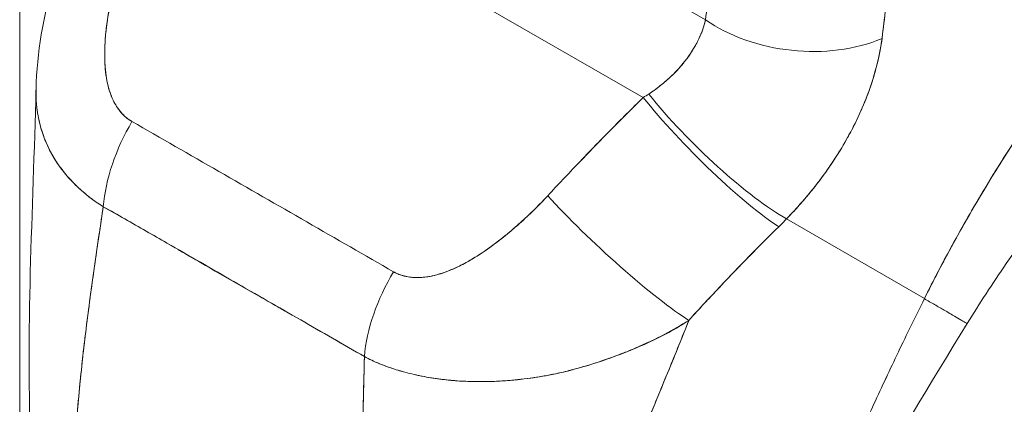
# Model space of a CAD drawing. Units: inches. Extents: x 16 to 361, y 7 to 225.
# Drawn here: x 338 to 339, y 102 to 102 of the extents above; entities that cross this region are included whole.
import ezdxf

# ---------------------------------------------------------------- set-up
doc = ezdxf.new("R2010")
doc.units = ezdxf.units.IN
doc.header["$LTSCALE"] = 22
doc.header["$MEASUREMENT"] = 0
doc.layers.add('Visible (ANSI)', color=7, linetype='Continuous', lineweight=5)
doc.layers.add('Visible Narrow (ANSI)', color=7, linetype='Continuous', lineweight=5)

msp = doc.modelspace()

# ---------------------------------------------------------------- linework, layer by layer
at = {"layer": 'Visible (ANSI)'}
for p, q in [((338.48538, 102.44852), (338.92662, 102.19508)), ((338.92662, 102.19508), (338.48538, 102.44852)), ((338.83562, 102.35201), (338.98406, 102.26675)), ((338.40234, 102.11525), (338.40234, 102.11525)), ((339.1857, 102.00952), (339.05875, 102.08319)), ((339.05875, 102.08319), (339.1857, 102.00952)), ((338.52503, 102.03919), (338.52503, 102.03902)), ((339.01882, 102.04293), (339.01882, 102.04293))]:
    msp.add_line(p, q, dxfattribs=at)
for centre, major_axis, ratio, start_param, end_param in [((339.07155, 102.31713), (-0.12303, 0.01315), 0.638822, 0.850182, 2.294028), ((339.07155, 102.31713), (0.12303, -0.01315), 0.638823, 3.991777, 5.435629), ((338.8516, 102.22718), (0.15729, 0.07278), 0.368693, 5.032916, 5.068628), ((338.85154, 102.2273), (0.15733, 0.07275), 0.369348, 5.033016, 5.068724), ((338.98697, 102.15639), (0.0869, -0.08808), 0.154633, 4.111882, 5.690605), ((338.98697, 102.15639), (-0.0869, 0.08808), 0.154633, 0.970291, 2.549012), ((338.99456, 102.16403), (-0.08865, 0.08632), 0.189059, 0.979731, 2.545471), ((338.99456, 102.16403), (0.08865, -0.08632), 0.18906, 4.121324, 5.687063), ((338.51564, 102.13413), (0.06107, 0.10761), 0.578723, 1.539576, 2.24744), ((338.51564, 102.13413), (-0.06107, -0.10761), 0.578723, 4.681168, 5.389033), ((338.8989, 102.06571), (-0.09077, 0.08409), 0.124258, 0.964025, 2.552973), ((338.8989, 102.06571), (0.09077, -0.08409), 0.124257, 4.105617, 5.694566), ((338.93268, 102.14384), (0.20745, 0.172), 0.483307, 4.891503, 4.930611), ((338.93271, 102.14382), (-0.20741, -0.17197), 0.483289, 1.7499, 1.789015), ((338.75678, 101.99562), (0.06219, 0.10697), 0.578918, 1.545598, 2.253463), ((338.75678, 101.99562), (-0.06219, -0.10697), 0.578918, 4.687191, 5.395055)]:
    msp.add_ellipse(centre, major_axis=major_axis, ratio=ratio, start_param=start_param, end_param=end_param, dxfattribs=at)
for points, knots in [([(339.1857, 102.00952), (339.19375, 102.02571), (339.20264, 102.04278), (339.21246, 102.06065), (339.22228, 102.07852), (339.23304, 102.09719), (339.2448, 102.11655), (339.25656, 102.13591), (339.26932, 102.15596), (339.28314, 102.17655), (339.29697, 102.19714), (339.31186, 102.21828), (339.32785, 102.23979), (339.34384, 102.2613), (339.36094, 102.28319), (339.37916, 102.30524), (339.39738, 102.3273), (339.41673, 102.34952), (339.4372, 102.37167), (339.45766, 102.39381), (339.47925, 102.41588), (339.50192, 102.43761), (339.52458, 102.45933), (339.54833, 102.4807), (339.57309, 102.50141)], [0, 0, 0, 0, 0.124948, 0.124948, 0.124948, 0.249955, 0.249955, 0.249955, 0.374963, 0.374963, 0.374963, 0.49997, 0.49997, 0.49997, 0.624978, 0.624978, 0.624978, 0.749985, 0.749985, 0.749985, 0.874993, 0.874993, 0.874993, 1, 1, 1, 1]), ([(339.57309, 102.50141), (339.56595, 102.49544), (339.55889, 102.48941), (339.55191, 102.48333), (339.53949, 102.4725), (339.52734, 102.46151), (339.51547, 102.45043), (339.5036, 102.43934), (339.49201, 102.42814), (339.48071, 102.41687), (339.46941, 102.40561), (339.4584, 102.39427), (339.44768, 102.3829), (339.43697, 102.37154), (339.42655, 102.36014), (339.41642, 102.34874), (339.4063, 102.33734), (339.39647, 102.32595), (339.38694, 102.31459), (339.37741, 102.30323), (339.36818, 102.29191), (339.35924, 102.28065), (339.3503, 102.26939), (339.34166, 102.2582), (339.33331, 102.2471), (339.32496, 102.236), (339.31691, 102.22499), (339.30914, 102.2141), (339.30137, 102.20321), (339.29389, 102.19243), (339.28669, 102.1818), (339.27949, 102.17117), (339.27257, 102.16068), (339.26593, 102.15035), (339.25928, 102.14001), (339.25291, 102.12984), (339.24681, 102.11985), (339.24071, 102.10986), (339.23487, 102.10005), (339.22929, 102.09043), (339.22371, 102.08082), (339.21838, 102.0714), (339.2133, 102.06219), (339.20823, 102.05297), (339.20339, 102.04397), (339.1988, 102.03519), (339.1942, 102.02641), (339.18984, 102.01785), (339.1857, 102.00952)], [0, 0, 0, 0, 0.036069, 0.036069, 0.036069, 0.100331, 0.100331, 0.100331, 0.164593, 0.164593, 0.164593, 0.228855, 0.228855, 0.228855, 0.293118, 0.293118, 0.293118, 0.35738, 0.35738, 0.35738, 0.421642, 0.421642, 0.421642, 0.485904, 0.485904, 0.485904, 0.550166, 0.550166, 0.550166, 0.614429, 0.614429, 0.614429, 0.678691, 0.678691, 0.678691, 0.742953, 0.742953, 0.742953, 0.807215, 0.807215, 0.807215, 0.871477, 0.871477, 0.871477, 0.93574, 0.93574, 0.93574, 1, 1, 1, 1]), ([(338.98406, 102.26675), (338.98599, 102.28481), (338.98775, 102.30299), (338.98937, 102.32129), (338.99133, 102.34349), (338.99308, 102.36585), (338.99463, 102.38835), (338.99623, 102.4116), (338.99763, 102.43501), (338.99886, 102.45854)], [0, 0, 0, 0, 0.288491, 0.288491, 0.288491, 0.638459, 0.638459, 0.638459, 1, 1, 1, 1]), ([(339.14668, 102.24951), (339.14692, 102.25153), (339.14716, 102.25355), (339.1474, 102.25557), (339.14782, 102.25913), (339.14824, 102.26268), (339.14866, 102.26624), (339.14999, 102.27747), (339.1513, 102.28867), (339.15254, 102.2998), (339.15308, 102.30463), (339.1536, 102.30944), (339.1541, 102.31424), (339.15424, 102.31557), (339.15438, 102.3169), (339.15452, 102.31822), (339.15507, 102.3236), (339.15559, 102.32894), (339.15609, 102.33426), (339.15723, 102.34627), (339.15824, 102.35815), (339.15919, 102.36989), (339.15951, 102.37381), (339.15981, 102.37772), (339.16012, 102.3816), (339.1602, 102.38265), (339.16028, 102.3837), (339.16036, 102.38475), (339.16096, 102.39246), (339.16155, 102.40011), (339.1621, 102.40768), (339.1631, 102.42145), (339.16402, 102.43496), (339.16478, 102.44807)], [0, 0, 0, 0, 0.029161, 0.029161, 0.029161, 0.080621, 0.080621, 0.080621, 0.243196, 0.243196, 0.243196, 0.313778, 0.313778, 0.313778, 0.333333, 0.333333, 0.333333, 0.41251, 0.41251, 0.41251, 0.591045, 0.591045, 0.591045, 0.650584, 0.650584, 0.650584, 0.666667, 0.666667, 0.666667, 0.784923, 0.784923, 0.784923, 1, 1, 1, 1]), ([(339.16478, 102.44807), (339.16334, 102.42468), (339.16173, 102.40171), (339.15994, 102.3792), (339.15985, 102.37806), (339.15976, 102.37692), (339.15966, 102.37578), (339.15795, 102.35446), (339.15607, 102.33354), (339.15398, 102.31303), (339.15376, 102.31079), (339.15353, 102.30856), (339.15329, 102.30633), (339.15128, 102.28703), (339.14907, 102.26809), (339.14668, 102.24951)], [0, 0, 0, 0, 0.333333, 0.333333, 0.333333, 0.350215, 0.350215, 0.350215, 0.666667, 0.666667, 0.666667, 0.701162, 0.701162, 0.701162, 1, 1, 1, 1]), ([(338.36682, 102.20281), (338.36761, 102.23629), (338.37369, 102.26985), (338.38526, 102.31164), (338.38805, 102.32075), (338.39111, 102.32979)], [0, 0, 0, 0, 0.4156798, 0.4156798, 0.5322905, 0.5322905, 0.5322905, 0.5322905]), ([(338.44796, 102.32875), (338.44418, 102.31731), (338.44101, 102.30637), (338.43846, 102.29593), (338.43592, 102.28549), (338.434, 102.27554), (338.43263, 102.2661), (338.43125, 102.25665), (338.43043, 102.2477), (338.4302, 102.23931), (338.42996, 102.23091), (338.43033, 102.22307), (338.43133, 102.21589), (338.43232, 102.20872), (338.43395, 102.20221), (338.4362, 102.19652), (338.43845, 102.19083), (338.44132, 102.18597), (338.44453, 102.18201), (338.44775, 102.17805), (338.4513, 102.17499), (338.4553, 102.17282)], [0, 0, 0, 0, 0.142857, 0.142857, 0.142857, 0.285714, 0.285714, 0.285714, 0.428571, 0.428571, 0.428571, 0.571429, 0.571429, 0.571429, 0.714286, 0.714286, 0.714286, 0.857143, 0.857143, 0.857143, 1, 1, 1, 1]), ([(338.44796, 102.32875), (338.4461, 102.32326), (338.44434, 102.31765), (338.44272, 102.312), (338.44087, 102.30558), (338.43918, 102.29911), (338.43769, 102.29264), (338.4362, 102.28623), (338.43489, 102.27981), (338.4338, 102.27348), (338.43281, 102.26774), (338.432, 102.26206), (338.4314, 102.25648), (338.43085, 102.25148), (338.43047, 102.24655), (338.43028, 102.24173), (338.4302, 102.2399), (338.43016, 102.23808), (338.43014, 102.23629), (338.43011, 102.23379), (338.43014, 102.23133), (338.43022, 102.22891), (338.43036, 102.22506), (338.43063, 102.22131), (338.43107, 102.21768), (338.43148, 102.21433), (338.43202, 102.21108), (338.43272, 102.20794), (338.43337, 102.20506), (338.43414, 102.20227), (338.43506, 102.1996), (338.43529, 102.19894), (338.43553, 102.19829), (338.43577, 102.19764), (338.43643, 102.1959), (338.43715, 102.19421), (338.43793, 102.19259), (338.43891, 102.19054), (338.43998, 102.18859), (338.44115, 102.18675), (338.44222, 102.18506), (338.44338, 102.18345), (338.44461, 102.18195), (338.44575, 102.18058), (338.44695, 102.17929), (338.4482, 102.1781), (338.44935, 102.17701), (338.45055, 102.17601), (338.45179, 102.1751), (338.45292, 102.17426), (338.4541, 102.1735), (338.4553, 102.17282)], [0, 0, 0, 0, 0.090139, 0.090139, 0.090139, 0.192543, 0.192543, 0.192543, 0.294178, 0.294178, 0.294178, 0.386219, 0.386219, 0.386219, 0.468683, 0.468683, 0.468683, 0.5, 0.5, 0.5, 0.543483, 0.543483, 0.543483, 0.612641, 0.612641, 0.612641, 0.676614, 0.676614, 0.676614, 0.73542, 0.73542, 0.73542, 0.75, 0.75, 0.75, 0.789344, 0.789344, 0.789344, 0.838902, 0.838902, 0.838902, 0.884415, 0.884415, 0.884415, 0.926226, 0.926226, 0.926226, 0.964707, 0.964707, 0.964707, 1, 1, 1, 1]), ([(339.49058, 102.28987), (339.46739, 102.27194), (339.44228, 102.25032), (339.39123, 102.20134), (339.36471, 102.17318), (339.31185, 102.11127), (339.28516, 102.07646), (339.24848, 102.02337), (339.23634, 102.00474), (339.22512, 101.98645)], [0, 0, 0, 0, 0.446383, 0.446383, 0.917033, 0.917033, 1.437188, 1.437188, 1.71586, 1.71586, 1.71586, 1.71586]), ([(338.9316, 102.19822), (338.9413, 102.2046), (338.94987, 102.21171), (338.9571, 102.21931), (338.96434, 102.22692), (338.97022, 102.23503), (338.97472, 102.24307), (338.97922, 102.25111), (338.98235, 102.25907), (338.98406, 102.26675)], [0, 0, 0, 0, 0.333333, 0.333333, 0.333333, 0.666667, 0.666667, 0.666667, 1, 1, 1, 1]), ([(338.9316, 102.19822), (338.93329, 102.1993), (338.93496, 102.20042), (338.93659, 102.20157), (338.93859, 102.20298), (338.94054, 102.20443), (338.94244, 102.20593), (338.94448, 102.20754), (338.94647, 102.20919), (338.94839, 102.21089), (338.95049, 102.21275), (338.95252, 102.21465), (338.95447, 102.2166), (338.95664, 102.21878), (338.95872, 102.221), (338.96068, 102.22326), (338.9629, 102.22581), (338.96498, 102.2284), (338.96693, 102.23103), (338.96912, 102.23401), (338.97114, 102.23702), (338.97297, 102.24006), (338.97504, 102.24351), (338.97688, 102.24698), (338.97846, 102.25044), (338.98024, 102.25436), (338.98171, 102.25826), (338.98285, 102.26212), (338.9833, 102.26367), (338.98371, 102.26522), (338.98406, 102.26675)], [0, 0, 0, 0, 0.060949, 0.060949, 0.060949, 0.135639, 0.135639, 0.135639, 0.215708, 0.215708, 0.215708, 0.303486, 0.303486, 0.303486, 0.401292, 0.401292, 0.401292, 0.511372, 0.511372, 0.511372, 0.635855, 0.635855, 0.635855, 0.776826, 0.776826, 0.776826, 0.936006, 0.936006, 0.936006, 1, 1, 1, 1]), ([(339.05875, 102.08319), (339.06362, 102.08822), (339.06828, 102.09331), (339.07272, 102.0984), (339.0754, 102.10147), (339.078, 102.10455), (339.08051, 102.10761), (339.08441, 102.11237), (339.0881, 102.11711), (339.09156, 102.12178), (339.09303, 102.12377), (339.09446, 102.12575), (339.09585, 102.12772), (339.09776, 102.13042), (339.0996, 102.1331), (339.10136, 102.13576), (339.10647, 102.14346), (339.11098, 102.15095), (339.115, 102.15819), (339.11693, 102.16166), (339.11874, 102.16507), (339.12045, 102.16843), (339.12444, 102.17627), (339.12787, 102.18383), (339.13083, 102.19114), (339.13304, 102.19659), (339.135, 102.20191), (339.13674, 102.20712), (339.13834, 102.21192), (339.13975, 102.21663), (339.14102, 102.22128), (339.14193, 102.22461), (339.14276, 102.22792), (339.14349, 102.23119), (339.14491, 102.23744), (339.146, 102.24356), (339.14668, 102.24951)], [0, 0, 0, 0, 0.078629, 0.078629, 0.078629, 0.12616, 0.12616, 0.12616, 0.2, 0.2, 0.2, 0.231421, 0.231421, 0.231421, 0.274676, 0.274676, 0.274676, 0.4, 0.4, 0.4, 0.460013, 0.460013, 0.460013, 0.6, 0.6, 0.6, 0.704237, 0.704237, 0.704237, 0.8, 0.8, 0.8, 0.868687, 0.868687, 0.868687, 1, 1, 1, 1]), ([(339.14668, 102.24951), (339.14624, 102.24611), (339.1457, 102.24265), (339.14506, 102.23916), (339.14349, 102.23057), (339.14133, 102.22174), (339.13855, 102.21272), (339.13829, 102.21189), (339.13803, 102.21105), (339.13776, 102.21022), (339.13551, 102.20316), (339.13287, 102.196), (339.12986, 102.18876), (339.12708, 102.1821), (339.12398, 102.17538), (339.12055, 102.16862), (339.12035, 102.16824), (339.12016, 102.16785), (339.11996, 102.16746), (339.11676, 102.16124), (339.11329, 102.15499), (339.10952, 102.14871), (339.10623, 102.14323), (339.10271, 102.13773), (339.09896, 102.13223), (339.09753, 102.13013), (339.09607, 102.12804), (339.09458, 102.12594), (339.09261, 102.12318), (339.09058, 102.12042), (339.08849, 102.11766), (339.0852, 102.11331), (339.08175, 102.10895), (339.07813, 102.10461), (339.07481, 102.10063), (339.07135, 102.09665), (339.06775, 102.0927), (339.06485, 102.08951), (339.06185, 102.08634), (339.05875, 102.08319)], [0.0000044, 0.0000044, 0.0000044, 0.0000044, 0.0678171, 0.0678171, 0.0678171, 0.2345881, 0.2345881, 0.2345881, 0.25, 0.25, 0.25, 0.3801488, 0.3801488, 0.3801488, 0.5, 0.5, 0.5, 0.5068381, 0.5068381, 0.5068381, 0.6171483, 0.6171483, 0.6171483, 0.7134049, 0.7134049, 0.7134049, 0.75, 0.75, 0.75, 0.7981314, 0.7981314, 0.7981314, 0.8740429, 0.8740429, 0.8740429, 0.9437858, 0.9437858, 0.9437858, 1, 1, 1, 1]), ([(338.42884, 102.0943), (338.42585, 102.09615), (338.42293, 102.09808), (338.42011, 102.10011), (338.41709, 102.10229), (338.41417, 102.10456), (338.41137, 102.10693), (338.40838, 102.10945), (338.40551, 102.11208), (338.40278, 102.11481), (338.40163, 102.11596), (338.40049, 102.11713), (338.39938, 102.11831), (338.3977, 102.12012), (338.39607, 102.12196), (338.39449, 102.12384), (338.39171, 102.12716), (338.38911, 102.13061), (338.38671, 102.13416), (338.38415, 102.13794), (338.38182, 102.14185), (338.37973, 102.14588), (338.37932, 102.14667), (338.37892, 102.14747), (338.37852, 102.14828), (338.3768, 102.15178), (338.37527, 102.15537), (338.37391, 102.15905), (338.37217, 102.16378), (338.37073, 102.16866), (338.36961, 102.17366), (338.36891, 102.1768), (338.36833, 102.18), (338.36789, 102.18325), (338.3676, 102.18535), (338.36737, 102.18748), (338.3672, 102.18963), (338.36684, 102.19393), (338.36671, 102.19832), (338.36682, 102.20281)], [0, 0, 0, 0, 0.0451309, 0.0451309, 0.0451309, 0.0934261, 0.0934261, 0.0934261, 0.1448843, 0.1448843, 0.1448843, 0.1666667, 0.1666667, 0.1666667, 0.1998145, 0.1998145, 0.1998145, 0.2585241, 0.2585241, 0.2585241, 0.3210109, 0.3210109, 0.3210109, 0.3333333, 0.3333333, 0.3333333, 0.3871157, 0.3871157, 0.3871157, 0.4564187, 0.4564187, 0.4564187, 0.5, 0.5, 0.5, 0.5282562, 0.5282562, 0.5282562, 0.5847966, 0.5847966, 0.5847966, 0.5847966]), ([(338.36682, 102.20278), (338.36675, 102.19977), (338.36678, 102.19681), (338.36692, 102.1939), (338.36709, 102.19022), (338.36743, 102.1866), (338.36792, 102.18305), (338.36815, 102.1814), (338.36841, 102.17977), (338.3687, 102.17816), (338.36963, 102.17304), (338.37089, 102.16805), (338.37247, 102.1632), (338.37404, 102.15838), (338.37592, 102.15369), (338.3781, 102.14915), (338.37827, 102.1488), (338.37843, 102.14846), (338.3786, 102.14811), (338.38064, 102.14397), (338.38292, 102.13996), (338.38544, 102.13608), (338.38678, 102.13401), (338.38819, 102.13198), (338.38966, 102.12999), (338.39116, 102.12796), (338.39272, 102.12597), (338.39435, 102.12402), (338.39599, 102.12205), (338.3977, 102.12012), (338.39947, 102.11823), (338.40114, 102.11644), (338.40287, 102.11469), (338.40464, 102.11298), (338.40828, 102.10949), (338.41212, 102.10617), (338.41618, 102.10304), (338.4202, 102.09993), (338.42443, 102.09701), (338.42884, 102.0943)], [0.4143994, 0.4143994, 0.4143994, 0.4143994, 0.4522165, 0.4522165, 0.4522165, 0.5, 0.5, 0.5, 0.5220636, 0.5220636, 0.5220636, 0.5918842, 0.5918842, 0.5918842, 0.6613555, 0.6613555, 0.6613555, 0.6666667, 0.6666667, 0.6666667, 0.7302356, 0.7302356, 0.7302356, 0.7640633, 0.7640633, 0.7640633, 0.7985194, 0.7985194, 0.7985194, 0.8333333, 0.8333333, 0.8333333, 0.8662447, 0.8662447, 0.8662447, 0.9333972, 0.9333972, 0.9333972, 1, 1, 1, 1]), ([(338.83856, 102.1044), (338.84782, 102.11439), (338.85726, 102.12443), (338.86687, 102.13449), (338.86811, 102.13578), (338.86934, 102.13707), (338.87058, 102.13836), (338.879, 102.14713), (338.88756, 102.15591), (338.89624, 102.16471), (338.89817, 102.16667), (338.90011, 102.16863), (338.90205, 102.17059), (338.91014, 102.17874), (338.91833, 102.18691), (338.92662, 102.19508)], [0, 0, 0, 0, 0.333333, 0.333333, 0.333333, 0.376093, 0.376093, 0.376093, 0.666667, 0.666667, 0.666667, 0.731304, 0.731304, 0.731304, 1, 1, 1, 1]), ([(338.83856, 102.1044), (338.84781, 102.1144), (338.85725, 102.12442), (338.86686, 102.13447), (338.87647, 102.14452), (338.88626, 102.15459), (338.89622, 102.1647), (338.90618, 102.1748), (338.91632, 102.18492), (338.92662, 102.19508)], [0, 0, 0, 0, 0.333333, 0.333333, 0.333333, 0.666667, 0.666667, 0.666667, 1, 1, 1, 1]), ([(338.4553, 102.17282), (338.48184, 102.15757), (338.50848, 102.14227), (338.5354, 102.12681), (338.56233, 102.11134), (338.58955, 102.09571), (338.61645, 102.08026), (338.64336, 102.0648), (338.66995, 102.04952), (338.69644, 102.03431)], [0, 0, 0, 0, 0.333333, 0.333333, 0.333333, 0.666667, 0.666667, 0.666667, 1, 1, 1, 1]), ([(338.69644, 102.03431), (338.69767, 102.03359), (338.69897, 102.03294), (338.70033, 102.03236), (338.70176, 102.03175), (338.70326, 102.03121), (338.70481, 102.03077), (338.70646, 102.03029), (338.70818, 102.0299), (338.70994, 102.02962), (338.71185, 102.02931), (338.7138, 102.02911), (338.7158, 102.02902), (338.71796, 102.02893), (338.72018, 102.02896), (338.72243, 102.02912), (338.72428, 102.02925), (338.72615, 102.02947), (338.72805, 102.02976), (338.72868, 102.02985), (338.72931, 102.02996), (338.72994, 102.03007), (338.73273, 102.03058), (338.73556, 102.03127), (338.73842, 102.03211), (338.74156, 102.03304), (338.74472, 102.03416), (338.74791, 102.03545), (338.7514, 102.03686), (338.75492, 102.03848), (338.75846, 102.04028), (338.76068, 102.04141), (338.76291, 102.0426), (338.76514, 102.04386), (338.7668, 102.0448), (338.76846, 102.04577), (338.77012, 102.04678), (338.77442, 102.04938), (338.77873, 102.05221), (338.78301, 102.05522), (338.78777, 102.05855), (338.7925, 102.06212), (338.79721, 102.06587), (338.80232, 102.06995), (338.8074, 102.07425), (338.81239, 102.07871), (338.81731, 102.08311), (338.82214, 102.08765), (338.82685, 102.09231), (338.83086, 102.09627), (338.83478, 102.10032), (338.83856, 102.1044)], [0, 0, 0, 0, 0.036619, 0.036619, 0.036619, 0.07542, 0.07542, 0.07542, 0.116832, 0.116832, 0.116832, 0.161518, 0.161518, 0.161518, 0.2101, 0.2101, 0.2101, 0.25, 0.25, 0.25, 0.263174, 0.263174, 0.263174, 0.321517, 0.321517, 0.321517, 0.385689, 0.385689, 0.385689, 0.455959, 0.455959, 0.455959, 0.5, 0.5, 0.5, 0.532725, 0.532725, 0.532725, 0.617421, 0.617421, 0.617421, 0.711301, 0.711301, 0.711301, 0.813465, 0.813465, 0.813465, 0.914177, 0.914177, 0.914177, 1, 1, 1, 1]), ([(338.69644, 102.03431), (338.70033, 102.03196), (338.70478, 102.03041), (338.70987, 102.0296), (338.71496, 102.02879), (338.72069, 102.02872), (338.72684, 102.02958), (338.733, 102.03044), (338.73958, 102.03223), (338.74644, 102.0349), (338.75331, 102.03756), (338.76045, 102.04108), (338.7678, 102.04539), (338.77514, 102.0497), (338.78268, 102.05479), (338.7904, 102.06059), (338.79812, 102.06639), (338.80602, 102.07291), (338.81405, 102.0802), (338.82208, 102.08749), (338.83024, 102.09557), (338.83856, 102.1044)], [0, 0, 0, 0, 0.142857, 0.142857, 0.142857, 0.285714, 0.285714, 0.285714, 0.428571, 0.428571, 0.428571, 0.571429, 0.571429, 0.571429, 0.714286, 0.714286, 0.714286, 0.857143, 0.857143, 0.857143, 1, 1, 1, 1]), ([(338.401, 101.82996), (338.40134, 101.84955), (338.40233, 101.86997), (338.40386, 101.89105), (338.40539, 101.91213), (338.40746, 101.93388), (338.40996, 101.95615), (338.41247, 101.97841), (338.4154, 102.00118), (338.4186, 102.0243), (338.4218, 102.04735), (338.42527, 102.07074), (338.42884, 102.0943)], [0, 0, 0, 0, 0.250198, 0.250198, 0.250198, 0.500396, 0.500396, 0.500396, 0.750593, 0.750593, 0.750593, 1, 1, 1, 1]), ([(338.42884, 102.0943), (338.4264, 102.07822), (338.42401, 102.06221), (338.42172, 102.04634), (338.41893, 102.02701), (338.4163, 102.00787), (338.41391, 101.98904), (338.41152, 101.9702), (338.40937, 101.95166), (338.40755, 101.9335), (338.40573, 101.91535), (338.40423, 101.89758), (338.40312, 101.8803), (338.40201, 101.86301), (338.40129, 101.84621), (338.401, 101.82996)], [0, 0, 0, 0, 0.170255, 0.170255, 0.170255, 0.377691, 0.377691, 0.377691, 0.585128, 0.585128, 0.585128, 0.792564, 0.792564, 0.792564, 1, 1, 1, 1]), ([(338.42884, 102.0943), (338.4404, 102.08778), (338.45193, 102.08119), (338.46351, 102.07453), (338.47488, 102.06799), (338.4863, 102.06139), (338.49785, 102.05471), (338.50123, 102.05276), (338.50462, 102.0508), (338.50803, 102.04884), (338.51598, 102.04425), (338.524, 102.03962), (338.53205, 102.03498), (338.54341, 102.02843), (338.55485, 102.02186), (338.56624, 102.01534), (338.57408, 102.01085), (338.5819, 102.00638), (338.58966, 102.00194), (338.59329, 101.99987), (338.59691, 101.99781), (338.60051, 101.99575), (338.61207, 101.98915), (338.62352, 101.98262), (338.63492, 101.97608), (338.64649, 101.96944), (338.658, 101.96279), (338.6695, 101.95607)], [0, 0, 0, 0, 0.146953, 0.146953, 0.146953, 0.291147, 0.291147, 0.291147, 0.333333, 0.333333, 0.333333, 0.431915, 0.431915, 0.431915, 0.570999, 0.570999, 0.570999, 0.666667, 0.666667, 0.666667, 0.711352, 0.711352, 0.711352, 0.854594, 0.854594, 0.854594, 1, 1, 1, 1]), ([(338.6695, 101.95607), (338.65004, 101.96739), (338.63044, 101.97865), (338.61079, 101.98993), (338.59026, 102.0017), (338.56967, 102.01349), (338.5491, 102.02533), (338.52855, 102.03715), (338.50802, 102.04902), (338.48754, 102.06079), (338.48119, 102.06444), (338.47484, 102.06808), (338.46849, 102.07171), (338.45527, 102.07928), (338.44205, 102.08681), (338.42884, 102.0943)], [0, 0, 0, 0, 0.24471, 0.24471, 0.24471, 0.500303, 0.500303, 0.500303, 0.755735, 0.755735, 0.755735, 0.834924, 0.834924, 0.834924, 1, 1, 1, 1]), ([(338.96859, 101.98951), (338.97805, 101.99998), (338.98748, 102.01009), (338.9968, 102.01995), (339.00234, 102.0258), (339.00783, 102.03156), (339.01329, 102.03722), (339.0135, 102.03744), (339.01371, 102.03766), (339.01392, 102.03787), (339.01744, 102.04152), (339.02095, 102.04513), (339.02444, 102.0487), (339.03356, 102.05801), (339.04257, 102.06703), (339.05144, 102.07582)], [0, 0, 0, 0, 0.333333, 0.333333, 0.333333, 0.531303, 0.531303, 0.531303, 0.538863, 0.538863, 0.538863, 0.666667, 0.666667, 0.666667, 1, 1, 1, 1]), ([(339.05144, 102.07582), (339.04356, 102.06803), (339.03577, 102.06022), (339.02805, 102.05238), (339.01808, 102.04224), (339.00824, 102.03204), (338.9985, 102.02174), (338.98844, 102.0111), (338.97847, 102.00036), (338.96859, 101.98951)], [0, 0, 0, 0, 0.2755, 0.2755, 0.2755, 0.631774, 0.631774, 0.631774, 1, 1, 1, 1]), ([(339.02205, 101.64281), (339.02843, 101.65781), (339.03471, 101.67262), (339.04096, 101.68733), (339.0472, 101.70205), (339.05342, 101.71669), (339.05966, 101.73135), (339.0659, 101.74601), (339.07217, 101.76069), (339.07853, 101.77546), (339.08488, 101.79024), (339.09132, 101.80511), (339.09789, 101.82014), (339.10446, 101.83517), (339.11117, 101.85036), (339.11805, 101.86573), (339.12494, 101.88111), (339.132, 101.89668), (339.13928, 101.91246), (339.14656, 101.92823), (339.15405, 101.94421), (339.16178, 101.9604), (339.16951, 101.97658), (339.17748, 101.99296), (339.1857, 102.00952)], [0, 0, 0, 0, 0.125006, 0.125006, 0.125006, 0.250011, 0.250011, 0.250011, 0.375017, 0.375017, 0.375017, 0.500022, 0.500022, 0.500022, 0.625028, 0.625028, 0.625028, 0.750033, 0.750033, 0.750033, 0.875039, 0.875039, 0.875039, 1, 1, 1, 1]), ([(339.1857, 102.00952), (339.17748, 101.99295), (339.16951, 101.97657), (339.16177, 101.96038), (339.15404, 101.9442), (339.14655, 101.92822), (339.13927, 101.91244), (339.13199, 101.89667), (339.12493, 101.8811), (339.11805, 101.86572), (339.11116, 101.85035), (339.10446, 101.83516), (339.09788, 101.82013), (339.09131, 101.8051), (339.08488, 101.79023), (339.07852, 101.77546), (339.07217, 101.76068), (339.0659, 101.746), (339.05966, 101.73135), (339.05342, 101.71669), (339.0472, 101.70205), (339.04096, 101.68733), (339.03471, 101.67261), (339.02843, 101.65781), (339.02205, 101.64281)], [0, 0, 0, 0, 0.124999, 0.124999, 0.124999, 0.25, 0.25, 0.25, 0.375, 0.375, 0.375, 0.5, 0.5, 0.5, 0.625, 0.625, 0.625, 0.75, 0.75, 0.75, 0.875, 0.875, 0.875, 1, 1, 1, 1]), ([(339.22512, 101.98645), (339.22512, 101.98646), (339.22508, 101.98649), (339.225, 101.98655), (339.22495, 101.98658), (339.22489, 101.98662), (339.22481, 101.98667), (339.22441, 101.98692), (339.22362, 101.9874), (339.22246, 101.98809), (339.22167, 101.98856), (339.22071, 101.98912), (339.21959, 101.98978), (339.21909, 101.99008), (339.21856, 101.99039), (339.21799, 101.99072), (339.21622, 101.99176), (339.21413, 101.99299), (339.2117, 101.9944), (339.21006, 101.99536), (339.20827, 101.99641), (339.20632, 101.99754), (339.20555, 101.99798), (339.20476, 101.99844), (339.20395, 101.99892), (339.20124, 102.00049), (339.19829, 102.00221), (339.19513, 102.00404), (339.19214, 102.00578), (339.18897, 102.00762), (339.1857, 102.00952)], [0.4693708, 0.4693708, 0.4693708, 0.4693708, 0.5, 0.5, 0.5, 0.5170583, 0.5170583, 0.5170583, 0.6064626, 0.6064626, 0.6064626, 0.6666667, 0.6666667, 0.6666667, 0.6933072, 0.6933072, 0.6933072, 0.7767915, 0.7767915, 0.7767915, 0.8333333, 0.8333333, 0.8333333, 0.855634, 0.855634, 0.855634, 0.9296838, 0.9296838, 0.9296838, 1, 1, 1, 1]), ([(339.1857, 102.00952), (339.18897, 102.00762), (339.19214, 102.00578), (339.19513, 102.00404), (339.19828, 102.00221), (339.20124, 102.00049), (339.20395, 101.99892), (339.20475, 101.99845), (339.20554, 101.99799), (339.2063, 101.99755), (339.20825, 101.99641), (339.21005, 101.99536), (339.2117, 101.9944), (339.21413, 101.99299), (339.21622, 101.99176), (339.21799, 101.99072), (339.21856, 101.99039), (339.21909, 101.99008), (339.21959, 101.98978), (339.22071, 101.98912), (339.22167, 101.98856), (339.22246, 101.98809), (339.22362, 101.9874), (339.22441, 101.98692), (339.22481, 101.98667), (339.22489, 101.98662), (339.22495, 101.98658), (339.225, 101.98655), (339.22508, 101.98649), (339.22512, 101.98646), (339.22512, 101.98645)], [0, 0, 0, 0, 0.0704243, 0.0704243, 0.0704243, 0.1445341, 0.1445341, 0.1445341, 0.1666667, 0.1666667, 0.1666667, 0.2233436, 0.2233436, 0.2233436, 0.3067348, 0.3067348, 0.3067348, 0.3333333, 0.3333333, 0.3333333, 0.3935461, 0.3935461, 0.3935461, 0.4829722, 0.4829722, 0.4829722, 0.5, 0.5, 0.5, 0.5306591, 0.5306591, 0.5306591, 0.5306591]), ([(338.96859, 101.98951), (338.96134, 101.98495), (338.95395, 101.98072), (338.94641, 101.97676), (338.93748, 101.97207), (338.92834, 101.96775), (338.91899, 101.96374), (338.91748, 101.9631), (338.91596, 101.96246), (338.91444, 101.96182), (338.90636, 101.95847), (338.89811, 101.95535), (338.88983, 101.95251), (338.88047, 101.94931), (338.87105, 101.94647), (338.86178, 101.94406), (338.86007, 101.94362), (338.85836, 101.94319), (338.85666, 101.94277), (338.84945, 101.94101), (338.84235, 101.93953), (338.83536, 101.93828), (338.82697, 101.93678), (338.81873, 101.93563), (338.81065, 101.93479), (338.80769, 101.93448), (338.80476, 101.93421), (338.80184, 101.93399), (338.79707, 101.93361), (338.79235, 101.93335), (338.78769, 101.93318), (338.78054, 101.93293), (338.77351, 101.93291), (338.76664, 101.93313), (338.76154, 101.93329), (338.75651, 101.93358), (338.75158, 101.93399), (338.75025, 101.93411), (338.74893, 101.93423), (338.74761, 101.93435), (338.7418, 101.93493), (338.73611, 101.93567), (338.73057, 101.93658), (338.72539, 101.93743), (338.72033, 101.93842), (338.71541, 101.93955), (338.71253, 101.94021), (338.7097, 101.94092), (338.70692, 101.94167), (338.70525, 101.94212), (338.70359, 101.94258), (338.70195, 101.94307), (338.69784, 101.94428), (338.69384, 101.94559), (338.68996, 101.94701), (338.68625, 101.94836), (338.68266, 101.94981), (338.67918, 101.95135), (338.67584, 101.95284), (338.67261, 101.95441), (338.6695, 101.95607)], [0, 0, 0, 0, 0.070099, 0.070099, 0.070099, 0.153227, 0.153227, 0.153227, 0.166667, 0.166667, 0.166667, 0.237919, 0.237919, 0.237919, 0.318443, 0.318443, 0.318443, 0.333333, 0.333333, 0.333333, 0.396446, 0.396446, 0.396446, 0.472282, 0.472282, 0.472282, 0.5, 0.5, 0.5, 0.545332, 0.545332, 0.545332, 0.61493, 0.61493, 0.61493, 0.666667, 0.666667, 0.666667, 0.680579, 0.680579, 0.680579, 0.742113, 0.742113, 0.742113, 0.799672, 0.799672, 0.799672, 0.833333, 0.833333, 0.833333, 0.853588, 0.853588, 0.853588, 0.904523, 0.904523, 0.904523, 0.953187, 0.953187, 0.953187, 1, 1, 1, 1]), ([(338.6695, 101.95607), (338.67392, 101.95371), (338.67857, 101.95153), (338.68344, 101.94953), (338.68834, 101.94752), (338.69347, 101.94568), (338.6988, 101.94402), (338.70142, 101.94321), (338.70408, 101.94243), (338.70679, 101.9417), (338.70966, 101.94093), (338.71258, 101.9402), (338.71555, 101.93952), (338.71849, 101.93885), (338.72148, 101.93823), (338.72452, 101.93765), (338.7275, 101.93709), (338.73052, 101.93657), (338.73359, 101.9361), (338.73936, 101.93523), (338.74529, 101.93453), (338.75134, 101.93401), (338.75185, 101.93397), (338.75235, 101.93393), (338.75286, 101.93389), (338.7595, 101.93337), (338.7663, 101.93307), (338.77325, 101.933), (338.78023, 101.93293), (338.78736, 101.9331), (338.79463, 101.93351), (338.79693, 101.93363), (338.79923, 101.93379), (338.80155, 101.93396), (338.80659, 101.93435), (338.81168, 101.93485), (338.81683, 101.93547), (338.82431, 101.93638), (338.83192, 101.93755), (338.83966, 101.93904), (338.84062, 101.93922), (338.84158, 101.93941), (338.84254, 101.93961), (338.84712, 101.94053), (338.85174, 101.94156), (338.85641, 101.94271), (338.85855, 101.94324), (338.86069, 101.94379), (338.86285, 101.94437), (338.87052, 101.94643), (338.87828, 101.94879), (338.88606, 101.95138), (338.89363, 101.95391), (338.90121, 101.95665), (338.90872, 101.95957), (338.91049, 101.96025), (338.91226, 101.96095), (338.91402, 101.96165), (338.9141, 101.96169), (338.91419, 101.96172), (338.91427, 101.96175), (338.91965, 101.96391), (338.92499, 101.96616), (338.93025, 101.96852), (338.93708, 101.97159), (338.94377, 101.97486), (338.95027, 101.9784), (338.95658, 101.98183), (338.96271, 101.98552), (338.96859, 101.98951)], [0, 0, 0, 0, 0.066599, 0.066599, 0.066599, 0.13375, 0.13375, 0.13375, 0.166667, 0.166667, 0.166667, 0.201474, 0.201474, 0.201474, 0.235929, 0.235929, 0.235929, 0.269758, 0.269758, 0.269758, 0.333333, 0.333333, 0.333333, 0.338645, 0.338645, 0.338645, 0.408129, 0.408129, 0.408129, 0.47796, 0.47796, 0.47796, 0.5, 0.5, 0.5, 0.547804, 0.547804, 0.547804, 0.617158, 0.617158, 0.617158, 0.625768, 0.625768, 0.625768, 0.666667, 0.666667, 0.666667, 0.685425, 0.685425, 0.685425, 0.752265, 0.752265, 0.752265, 0.817289, 0.817289, 0.817289, 0.832593, 0.832593, 0.832593, 0.833333, 0.833333, 0.833333, 0.880153, 0.880153, 0.880153, 0.940933, 0.940933, 0.940933, 1, 1, 1, 1]), ([(338.83071, 101.63302), (338.83613, 101.65111), (338.8422, 101.66974), (338.8488, 101.68875), (338.8554, 101.70776), (338.86251, 101.72715), (338.87, 101.74678), (338.87749, 101.76641), (338.88536, 101.78629), (338.89345, 101.80631), (338.90154, 101.82632), (338.90986, 101.84648), (338.91824, 101.8667), (338.92663, 101.88692), (338.93509, 101.90721), (338.94346, 101.92751), (338.95183, 101.94782), (338.96012, 101.96814), (338.96817, 101.98845), (338.96831, 101.98881), (338.96845, 101.98916), (338.96859, 101.98951)], [0, 0, 0, 0, 0.166185, 0.166185, 0.166185, 0.332369, 0.332369, 0.332369, 0.498554, 0.498554, 0.498554, 0.664739, 0.664739, 0.664739, 0.830923, 0.830923, 0.830923, 0.997108, 0.997108, 0.997108, 1, 1, 1, 1]), ([(338.96859, 101.98951), (338.96254, 101.97423), (338.95636, 101.95895), (338.9501, 101.94367), (338.94384, 101.92839), (338.93752, 101.91312), (338.93118, 101.89787), (338.92485, 101.88262), (338.91852, 101.86739), (338.91224, 101.85221), (338.90596, 101.83702), (338.89975, 101.82189), (338.89366, 101.80683), (338.88757, 101.79177), (338.88161, 101.77679), (338.87584, 101.76194), (338.87007, 101.74708), (338.86449, 101.73234), (338.85916, 101.71778), (338.85383, 101.70322), (338.84875, 101.68884), (338.84399, 101.67469), (338.83923, 101.66054), (338.83478, 101.64663), (338.83071, 101.63302)], [0, 0, 0, 0, 0.125, 0.125, 0.125, 0.25, 0.25, 0.25, 0.375, 0.375, 0.375, 0.5, 0.5, 0.5, 0.625, 0.625, 0.625, 0.75, 0.75, 0.75, 0.875, 0.875, 0.875, 1, 1, 1, 1]), ([(338.66349, 101.6792), (338.66363, 101.69552), (338.66385, 101.71261), (338.66416, 101.73036), (338.66446, 101.74811), (338.66483, 101.76652), (338.66526, 101.78548), (338.6657, 101.80443), (338.66619, 101.82392), (338.6667, 101.84383), (338.66722, 101.86375), (338.66776, 101.88409), (338.66828, 101.90472), (338.66871, 101.92166), (338.66913, 101.9388), (338.6695, 101.95607)], [0, 0, 0, 0, 0.207436, 0.207436, 0.207436, 0.414872, 0.414872, 0.414872, 0.622309, 0.622309, 0.622309, 0.829745, 0.829745, 0.829745, 1, 1, 1, 1]), ([(338.6695, 101.95607), (338.66895, 101.93077), (338.66831, 101.90575), (338.66768, 101.88124), (338.66704, 101.85664), (338.6664, 101.83256), (338.66583, 101.80918), (338.66525, 101.78581), (338.66475, 101.76316), (338.66435, 101.74142), (338.66395, 101.71969), (338.66366, 101.69888), (338.66349, 101.6792)], [0, 0, 0, 0, 0.249407, 0.249407, 0.249407, 0.499604, 0.499604, 0.499604, 0.749802, 0.749802, 0.749802, 1, 1, 1, 1])]:
    msp.add_open_spline(points, degree=3, knots=knots, dxfattribs=at)
for points in [[(338.36238, 101.86786), (338.35699, 101.97707), (338.36414, 102.08986), (338.36681, 102.20247)], [(339.22512, 101.98645), (339.15688, 101.87521), (339.09056, 101.76402), (339.04006, 101.6498)]]:
    msp.add_open_spline(points, degree=3, dxfattribs=at)
at = {"layer": 'Visible Narrow (ANSI)'}
for p, q in [((338.35177, 86.00278), (338.35177, 121.45043)), ((338.56143, 102.01824), (338.56143, 102.01809))]:
    msp.add_line(p, q, dxfattribs=at)

doc.saveas('drawing.dxf')
